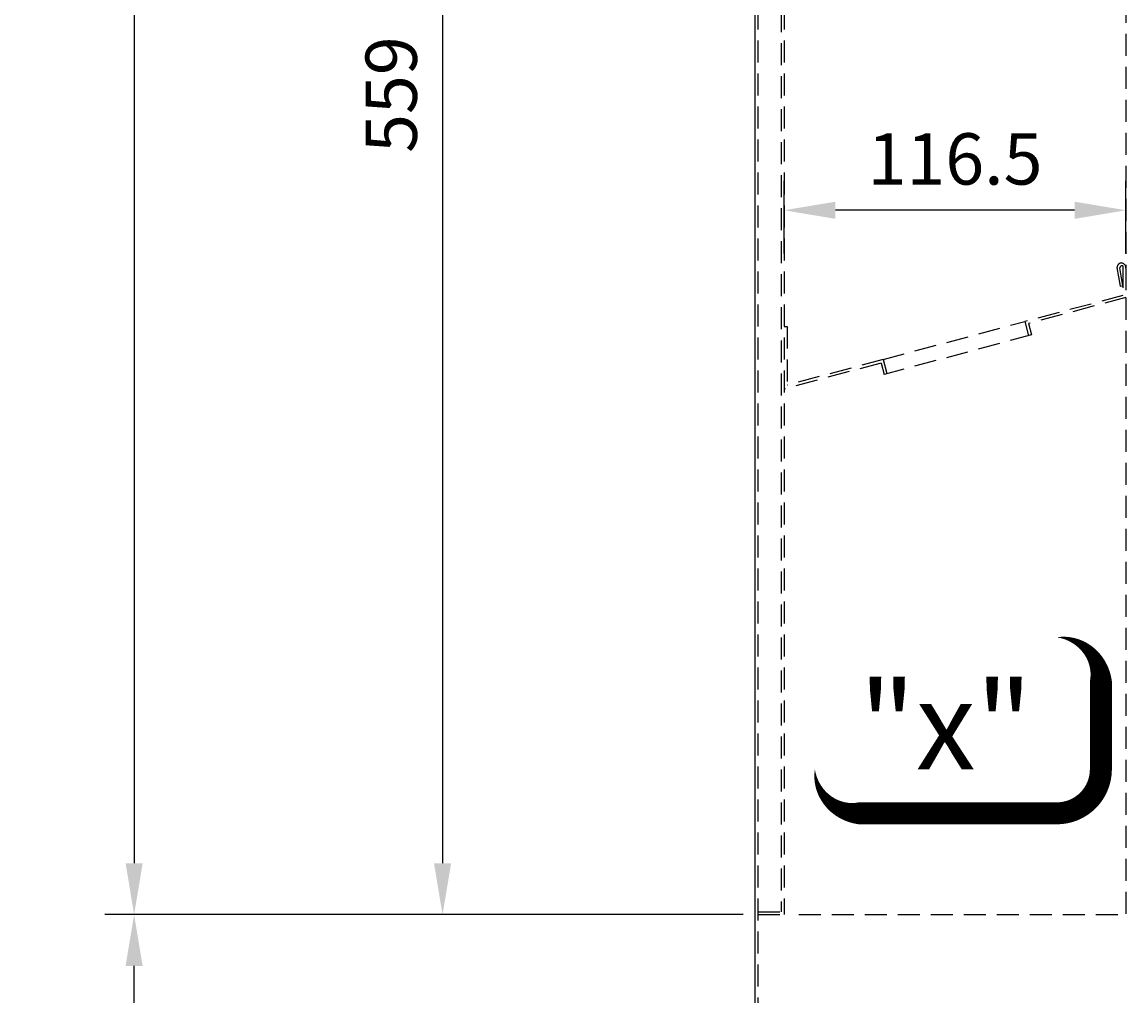
# Model space of a CAD drawing. Extents: x 0 to 4205, y 0 to 2970.
# Drawn here: x 1813 to 2190, y 1372 to 1704 of the extents above; entities that cross this region are included whole.
import ezdxf
from ezdxf.enums import TextEntityAlignment as Align

# ---------------------------------------------------------------- set-up
doc = ezdxf.new("R2010")
doc.units = 0
doc.header["$LTSCALE"] = 30
doc.header["$MEASUREMENT"] = 0
doc.linetypes.add('VERDECKT', pattern=[0.375, 0.25, -0.125])
doc.layers.get('0').update_dxf_attribs({"linetype": 'CONTINUOUS'})
doc.layers.get('DEFPOINTS').update_dxf_attribs({"linetype": 'CONTINUOUS'})
for name, color, linetype in [('01-01', 2, 'CONTINUOUS'), ('03-01', 3, 'VERDECKT'), ('06-01', 1, 'CONTINUOUS'), ('09-01', 7, 'CONTINUOUS')]:
    doc.layers.add(name, color=color, linetype=linetype)
doc.styles.add('ROMANS8', font='ROMANS8')
doc.styles.get("Standard").update_dxf_attribs({"font": 'txt.shx'})
doc.dimstyles.get("Standard").update_dxf_attribs({"dimtxt": 0.18, "dimasz": 0.18, "dimexe": 0.18, "dimexo": 0.0625, "dimgap": 0.09, "dimtad": 0, "dimtih": 1, "dimtoh": 1, "dimdec": 4, "dimzin": 0, "dimdsep": 46, "dimtxsty": 'Standard', "dimcen": 0.09, "dimadec": 0, "dimazin": 0, "dimtfac": 1, "dimtdec": 4, "dimtofl": 0, "dimtmove": 0, "dimatfit": 3, "dimfxl": 0, "dimtolj": 1, "dimtzin": 0, "dimarcsym": 0})

# ---------------------------------------------------------------- blocks, each defined once
blk = doc.blocks.new('*D22')
at = {"color": 0, "linetype": 'ByBlock'}
for p, q in [((2058.11, 2058.5), (1841.53, 2058.5)), ((1851.53, 2041), (1851.53, 1417)), ((2059.11, 1399.5), (1841.53, 1399.5))]:
    blk.add_line(p, q, dxfattribs=at)
for points in [[(1848.62, 2041), (1854.45, 2041), (1851.53, 2058.5)], [(1848.62, 1417), (1854.45, 1417), (1851.53, 1399.5)]]:
    blk.add_solid(points, dxfattribs=at)
at = {"layer": 'DEFPOINTS', "color": 0, "linetype": 'ByBlock'}
for p in [(2063.11, 2058.5), (1851.53, 1399.5), (2064.11, 1399.5)]:
    blk.add_point(p, dxfattribs=at)
at = {"color": 0, "linetype": 'ByBlock'}
blk.add_text('659', height=17.5, rotation=90, dxfattribs=at).set_placement((1834.03, 1729), align=Align.MIDDLE_CENTER)
blk = doc.blocks.new('*D42')
at = {"color": 0, "linetype": 'ByBlock'}
for p, q in [((2058.11, 1399.5), (1841.53, 1399.5)), ((1851.53, 878), (1851.53, 1382)), ((2058.11, 860.5), (1841.53, 860.5))]:
    blk.add_line(p, q, dxfattribs=at)
for points in [[(1848.62, 1382), (1854.45, 1382), (1851.53, 1399.5)], [(1848.62, 878), (1854.45, 878), (1851.53, 860.5)]]:
    blk.add_solid(points, dxfattribs=at)
at = {"layer": 'DEFPOINTS', "color": 0, "linetype": 'ByBlock'}
for p in [(1851.53, 1399.5), (2063.11, 1399.5), (2063.11, 860.5)]:
    blk.add_point(p, dxfattribs=at)
at = {"color": 0, "linetype": 'ByBlock'}
blk.add_text('539', height=17.5, rotation=90, dxfattribs=at).set_placement((1834.03, 1130), align=Align.MIDDLE_CENTER)
blk = doc.blocks.new('*D21')
at = {"color": 0, "linetype": 'ByBlock'}
for p, q in [((1846.53, 2058.5), (1704.64, 2058.5)), ((1714.64, 2041), (1714.64, 878)), ((1846.53, 860.5), (1704.64, 860.5))]:
    blk.add_line(p, q, dxfattribs=at)
for points in [[(1711.73, 2041), (1717.56, 2041), (1714.64, 2058.5)], [(1711.73, 878), (1717.56, 878), (1714.64, 860.5)]]:
    blk.add_solid(points, dxfattribs=at)
at = {"layer": 'DEFPOINTS', "color": 0, "linetype": 'ByBlock'}
for p in [(1851.53, 2058.5), (1714.64, 860.5), (1851.53, 860.5)]:
    blk.add_point(p, dxfattribs=at)
at = {"color": 0, "linetype": 'ByBlock'}
blk.add_text('1198', height=17.5, rotation=90, dxfattribs=at).set_placement((1697.14, 1459.5), align=Align.MIDDLE_CENTER)
blk = doc.blocks.new('*D20')
at = {"color": 0, "linetype": 'ByBlock'}
for p, q in [((1951.66, 1958.5), (1946.66, 1958.5)), ((1956.66, 1941), (1956.66, 1417)), ((1951.66, 1399.5), (1946.66, 1399.5))]:
    blk.add_line(p, q, dxfattribs=at)
for points in [[(1953.75, 1941), (1959.58, 1941), (1956.66, 1958.5)], [(1953.75, 1417), (1959.58, 1417), (1956.66, 1399.5)]]:
    blk.add_solid(points, dxfattribs=at)
at = {"layer": 'DEFPOINTS', "color": 0, "linetype": 'ByBlock'}
for p in [(1956.66, 1958.5), (1956.66, 1399.5), (1956.66, 1399.5)]:
    blk.add_point(p, dxfattribs=at)
at = {"color": 0, "linetype": 'ByBlock'}
blk.add_text('559', height=17.5, rotation=90, dxfattribs=at).set_placement((1939.16, 1679), align=Align.MIDDLE_CENTER)
blk = doc.blocks.new('*D14')
at = {"color": 0, "linetype": 'ByBlock'}
for p, q in [((2073.11, 1624.88), (2073.11, 1649.58)), ((2189.61, 1624.88), (2189.61, 1649.58)), ((2172.11, 1639.58), (2090.61, 1639.58))]:
    blk.add_line(p, q, dxfattribs=at)
for points in [[(2090.61, 1642.5), (2090.61, 1636.66), (2073.11, 1639.58)], [(2172.11, 1642.5), (2172.11, 1636.66), (2189.61, 1639.58)]]:
    blk.add_solid(points, dxfattribs=at)
at = {"layer": 'DEFPOINTS', "color": 0, "linetype": 'ByBlock'}
for p in [(2073.11, 1639.58), (2073.11, 1619.88), (2189.61, 1619.88)]:
    blk.add_point(p, dxfattribs=at)
at = {"color": 0, "linetype": 'ByBlock'}
blk.add_text('116.5', height=17.5, dxfattribs=at).set_placement((2131.36, 1657.08), align=Align.MIDDLE_CENTER)

msp = doc.modelspace()

# ---------------------------------------------------------------- linework, layer by layer
at = {"layer": '01-01'}
msp.add_line((2063.11102, 2058.5), (2063.11102, 860.5), dxfattribs=at)
at = {"layer": '03-01'}
for p, q in [((2064.11102, 2057.5), (2064.11102, 861.5)), ((2072.11102, 2056.5), (2072.11102, 1400.5)), ((2073.11102, 2057.5), (2073.11102, 1399.5)), ((2189.61102, 1958.5), (2189.61102, 1399.5)), ((2186.56657, 1620.02521), (2187.62694, 1613.6858)), ((2188.61323, 1613.85077), (2187.56413, 1619.95545)), ((2188.61102, 1620.59108), (2188.61102, 1610.5)), ((2189.61102, 1619.88397), (2189.61102, 1609.86665)), ((2188.61102, 1610.5), (2155.12627, 1601.66176)), ((2187.62694, 1613.6858), (2188.61323, 1613.85077)), ((2189.61102, 1609.86665), (2156.35101, 1600.95466)), ((2073.11102, 1599.99031), (2074.11102, 1599.99031)), ((2074.11102, 1599.99031), (2074.11102, 1579.95379)), ((2106.82998, 1588.72081), (2155.12627, 1601.66176)), ((2155.12627, 1601.66176), (2156.42036, 1596.83213)), ((2156.35101, 1600.95466), (2157.38629, 1597.09095)), ((2157.38629, 1597.09095), (2107.15815, 1583.63236)), ((2106.82998, 1588.72081), (2074.11102, 1579.95379)), ((2106.82998, 1588.72081), (2108.12407, 1583.89118)), ((2106.12287, 1587.49606), (2073.11102, 1578.65057)), ((2106.12287, 1587.49606), (2107.15815, 1583.63236)), ((2064.11102, 1400.5), (2072.11102, 1400.5)), ((2064.11102, 1399.5), (2074.11102, 1399.5)), ((2078.11102, 1399.5), (2189.61102, 1399.5))]:
    msp.add_line(p, q, dxfattribs=at)
for centre, radius, start, end in [((2188.3123, 1619.90314), 1.75, 99.8462816, 176), ((2188.3123, 1619.90314), 0.75, 66.5287794, 176), ((2187.86102, 1619.88397), 1.75, 360, 85.0163776)]:
    msp.add_arc(centre, radius, start, end, dxfattribs=at)
at = {"layer": '06-01'}
msp.add_lwpolyline([(2098.57833, 1434.03502, 7.5, 7.5, 0), (2166.07833, 1434.03502, 7.5, 7.5, 0.414213562), (2181.07833, 1449.03502, 7.5, 7.5, 0), (2181.07833, 1479.03502, 7.5, 0, 0.414213562), (2166.07833, 1494.03502, 0, 0, 0), (2098.57833, 1494.03502, 0, 0, 0.414213562), (2083.57833, 1479.03502, 0, 0, 0), (2083.57833, 1449.03502, 0, 7.5, 0.414213562)], format="xyseb", close=True, dxfattribs=at)

# ---------------------------------------------------------------- texts
at = {"layer": '06-01', "style": 'ROMANS8'}
msp.add_text('"x"', height=30, dxfattribs=at).set_placement((2098.57833, 1449.03502))

# ---------------------------------------------------------------- dimensions: what is measured, and where the dimension line sits
at = {"layer": '01-01'}
for base, p1, p2, picture, middle in [((1714.64316, 860.5), (1851.53381, 2058.5), (1851.53381, 860.5), '*D21', (1697.14316, 1459.5)), ((1851.53381, 1399.5), (2063.11102, 2058.5), (2064.11102, 1399.5), '*D22', (1834.03381, 1729)), ((1956.66437, 1399.5), (1956.66437, 1958.5), (1956.66437, 1399.5), '*D20', (1939.16437, 1679)), ((1851.53381, 1399.5), (2063.11102, 860.5), (2063.11102, 1399.5), '*D42', (1834.03381, 1130))]:
    dim = msp.add_linear_dim(base=base, p1=p1, p2=p2, angle=90, dimstyle='Standard', dxfattribs=at)
    dim.commit()
    dim.dimension.update_dxf_attribs({"geometry": picture, "text_midpoint": middle})
at = {"layer": '09-01'}
dim = msp.add_linear_dim(base=(2073.11102, 1639.57926), p1=(2189.61102, 1619.88397), p2=(2073.11102, 1619.88397), dimstyle='Standard', dxfattribs=at)
dim.commit()
dim.dimension.update_dxf_attribs({"geometry": '*D14', "text_midpoint": (2131.36102, 1657.07926)})

doc.saveas('drawing.dxf')
